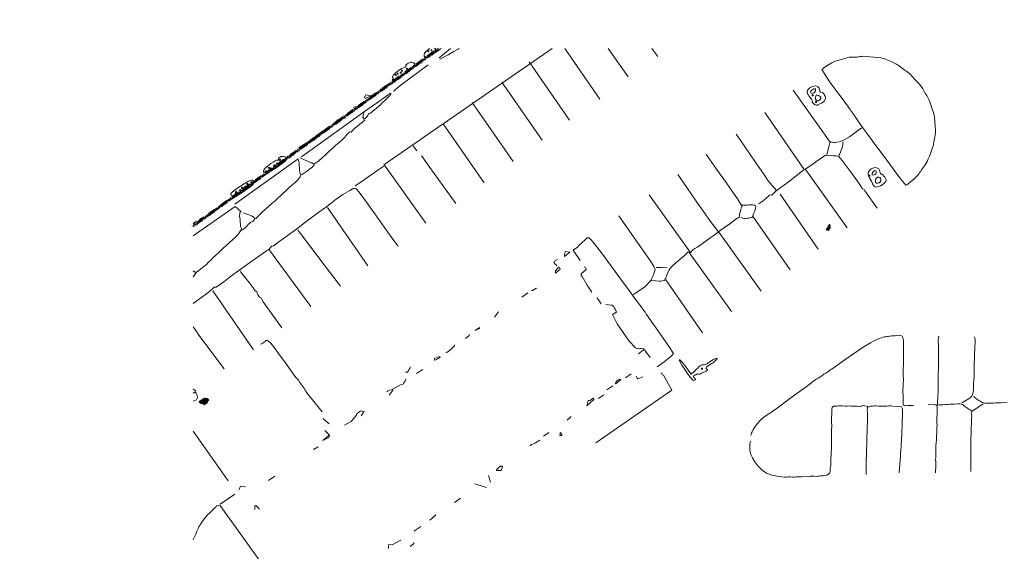
# Model space of a CAD drawing. Units: inches. Extents: x -756 to 8111, y -3327 to 5523.
# Drawn here: x 206 to 3182, y 1672 to 3280 of the extents above; entities that cross this region are included whole.
import ezdxf

# ---------------------------------------------------------------- set-up
doc = ezdxf.new("R2010")
doc.units = ezdxf.units.IN
doc.header["$MEASUREMENT"] = 0
doc.linetypes.add('Double Dash 3_8_', pattern=[1, 0.375, -0.125, 0.125, -0.125, 0.125, -0.125])
for name, color, linetype, lineweight in [('C-PROP-LINE', 91, 'Double Dash 3_8_', 70), ('RasterToVector-0-1', 9, 'Continuous', 9), ('RasterToVector-0-2', 7, 'Continuous', 9), ('RasterToVector-0-3', 7, 'Continuous', 9), ('X_Arch Site Plan_dwg', 8, 'Continuous', 9)]:
    doc.layers.add(name, color=color, linetype=linetype, lineweight=lineweight)

# ---------------------------------------------------------------- blocks, each defined once
blk = doc.blocks.new('X_Arch Site Plan_dwg-332739-UTILITY SITE PLAN ENLARGED')
at = {"layer": 'RasterToVector-0-3', "lineweight": 15}
for points in [[(1346.7, -4882.9), (1368.6, -4887.6), (1369.3, -4884.5), (1347.4, -4879.7)], [(1347.4, -4879.7), (1366.2, -4883.8), (1366.9, -4880.7), (1348.1, -4876.6)], [(1349.2, -4886.7), (1352.3, -4887.3), (1353, -4884.2), (1349.9, -4883.5)], [(1351, -4893.6), (1363.5, -4896.3), (1364.1, -4893.2), (1351.6, -4890.5)], [(1351.6, -4890.5), (1370.4, -4894.5), (1371.1, -4891.4), (1352.3, -4887.3)], [(1355.4, -4888), (1371.1, -4891.4), (1371.7, -4888.3), (1356.1, -4884.9)], [(3023.1, -5907.4), (3035.6, -5910.1), (3036.3, -5907), (3023.8, -5904.3)], [(3025.6, -5911.2), (3028.7, -5911.9), (3029.4, -5908.8), (3026.3, -5908.1)], [(3030.1, -5905.6), (3036.3, -5907), (3037, -5903.9), (3030.7, -5902.5)], [(3037, -5903.9), (3040.1, -5904.6), (3040.8, -5901.4), (3037.7, -5900.7)]]:
    blk.add_hatch(color=55, dxfattribs=at).paths.add_polyline_path(points, flags=0)
at = {"layer": 'RasterToVector-0-1', "color": 55, "lineweight": 15}
for p, q in [((1729, -4494.4), (1741.3, -4497)), ((2205.4, -4591.1), (2177.2, -4585)), ((2302.3, -4612.1), (2283.5, -4608)), ((2312.2, -4656.8), (2312.6, -4656.9)), ((2315.1, -4649.6), (2313.8, -4650.4)), ((2327.4, -4657.4), (2328.4, -4657.1)), ((2332.4, -4654.6), (2333, -4655.4)), ((1574.4, -4889.7), (1620.5, -4677)), ((2647.1, -4701.5), (2603.4, -4695.4)), ((1996, -4968), (2041.4, -4758.5)), ((2252.9, -4794.5), (2856.6, -4925.4)), ((2351.4, -4838.8), (2355.4, -4820)), ((1361.1, -4846.7), (1354.2, -4845.2)), ((1364.2, -4847.4), (1363.8, -4836.2)), ((2419.4, -5053.2), (2465.5, -4840.6)), ((2526.4, -5073.1), (2572.5, -4860.5)), ((2633.4, -5093), (2678.8, -4883.5)), ((2734.1, -5111.6), (2779.5, -4902.1)), ((1270.1, -4923.9), (1233.4, -5103.8)), ((2843.5, -5135.3), (2882.9, -4953.5)), ((2972.6, -5049.4), (2951.2, -5152.1)), ((1217.6, -5146.2), (1164.5, -5134.7)), ((3057.5, -5175.1), (3062.8, -5145.7)), ((1647.7, -5249.2), (1649.5, -5249.6)), ((1660.8, -5252.1), (1662.4, -5252.4)), ((1667.6, -5260.1), (1665.9, -5260.9)), ((1880.8, -5303), (1859, -5298.3)), ((1926.2, -5310.2), (1925.4, -5309.5)), ((1943.4, -5316.6), (1942.9, -5316.5)), ((2267.4, -5377), (2245.5, -5372.3)), ((2423.8, -5381.3), (2423.2, -5383)), ((2368.4, -5395.4), (2367.8, -5397.1)), ((2394.3, -5561.6), (2399.1, -5539.8)), ((1530, -5623.1), (1505, -5617.6)), ((2539.1, -5845.1), (2580.5, -5654.3)), ((1810.4, -5673.9), (1809.9, -5675.5)), ((1827, -5674.3), (1826.6, -5674.2)), ((2001.6, -5712.2), (1982.9, -5708.1)), ((2025.6, -5737.1), (2022, -5739.4)), ((2370.8, -5734), (2370.3, -5733.3)), ((2377.6, -5741.2), (2376.2, -5740.3)), ((2859.4, -5907.9), (2900.7, -5717.2)), ((2963.2, -5927.2), (3005.9, -5730.2)), ((3336.1, -5716.8), (3336, -5717.4)), ((2198.6, -5754.9), (2179.8, -5750.8)), ((2237.5, -5756.8), (2215.6, -5752)), ((2376.4, -5780.3), (2382.5, -5752.2)), ((2382.1, -5749.4), (2383.2, -5749.1)), ((3215.6, -5778.6), (3214.8, -5778.8)), ((3289.1, -5963.5), (3288.9, -5965)), ((3285.3, -5988.8), (3285.8, -5989)), ((2869.2, -6509.1), (2868, -6510.2))]:
    blk.add_line(p, q, dxfattribs=at)
at = {"layer": 'RasterToVector-0-1', "color": 55, "lineweight": 15, "flags": 128}
for points in [[(1853.3, -4577), (1854, -4573.8), (1853.7, -4552.5), (1701.6, -4520.1)], [(1771.2, -4510.1), (1753.8, -4499.8), (1754.4, -4500.6)], [(2094.9, -4595), (2101, -4612.8), (2103.7, -4619.3), (2106, -4625.6), (2107.7, -4631.4), (2108.7, -4635.8), (2109.9, -4639.1), (2106.1, -4641.6), (2102.2, -4640.8), (2097.7, -4640.4), (2089.6, -4639.5), (2077.7, -4637.6), (2066.7, -4635.1), (2061.4, -4633.6), (2060, -4628), (2062.6, -4624.2), (2065.4, -4620.8), (2068.8, -4617.1), (2072.2, -4613.6), (2075.2, -4610.3), (2078.1, -4607.1), (2081.5, -4603.5), (2084.4, -4599.9), (2086, -4597.1), (2088.6, -4593.6), (1858.2, -4546.9)], [(1856.6, -4584.2), (1862.1, -4596.9), (1864.5, -4602.7), (1866.1, -4607.4), (1867.2, -4611.1), (1867.9, -4614.5), (1867.7, -4617.6), (1866.1, -4620), (1863.2, -4621.6), (1859.8, -4622.4), (1856.6, -4622.3), (1853.5, -4621.1), (1850.6, -4619.6), (1847.1, -4618.9), (1841.8, -4618.8), (1834.3, -4618.7), (1826.5, -4618.4), (1820.4, -4617.7), (1816.6, -4616.4), (1814.8, -4615), (1818, -4611.6), (1819.3, -4608.2), (1821.4, -4604.7), (1824.8, -4600.7), (1829.6, -4595.8), (1834.4, -4590.5), (1838.1, -4585.9), (1840.7, -4582.5), (1843.5, -4579.7), (1846.7, -4577.3), (1849.7, -4575.3), (1851.6, -4574)], [(2114.7, -4571.4), (2117.5, -4572.1), (2145.6, -4579.8), (2164.7, -4582.3)], [(1626.7, -4603.1), (1612.4, -4605), (1610.8, -4605)], [(1814.1, -4614.3), (1796.4, -4617), (1786.6, -4616.5), (1774.3, -4615.5), (1760.7, -4614.2), (1747.6, -4613), (1735.6, -4612), (1724.9, -4611.3), (1715, -4610.8), (1705.2, -4610.3), (1695, -4609.8), (1684.5, -4609.1), (1674.8, -4608.6), (1666, -4608.4), (1655.8, -4607.6), (1642.9, -4605.5), (1631.8, -4603), (1626.5, -4601.6), (1624.9, -4596.2), (1624.2, -4593.7), (1623.9, -4592.7)], [(2326, -4642.6), (2328.8, -4640.8), (2326, -4642.6), (2322.4, -4644.9), (2318.2, -4647.6), (2313.8, -4650.4), (2312.6, -4656.9), (2314.7, -4657.2), (2319.2, -4657.7), (2324.3, -4657.8), (2328.4, -4657.1), (2333, -4655.4), (2334.9, -4656.7), (2339.3, -4658.2), (2348.3, -4659.5), (2362.2, -4661.1), (2376.5, -4662.5), (2387.3, -4663.2), (2396.1, -4663.5), (2405.4, -4663.9), (2413.8, -4664.2), (2418.5, -4665.1), (2421.2, -4664.2), (2425.8, -4661.8), (2422.7, -4661.1), (2407.5, -4657.8), (2376.6, -4651.2), (2338.4, -4643.4), (2099.6, -4596)], [(2236, -4601), (2256.1, -4598.8), (2255.2, -4599.3)], [(2333.6, -4618.9), (2316.2, -4608.6), (2316.7, -4609.4)], [(2361.4, -4611.8), (2363.4, -4611.7), (2366.1, -4611.3), (2363.4, -4611.7), (2361.4, -4611.8), (2360.3, -4616.5), (2378.3, -4623.7), (2369.8, -4610.4), (2366.1, -4611.3)], [(1867.9, -4622.7), (1897.9, -4624.3), (1908.9, -4625), (1921.8, -4626.2), (1935.5, -4627.5), (1948.9, -4628.8), (1960.9, -4629.7), (1971.4, -4630.4), (1980.9, -4630.8), (1991.2, -4631.4), (2003.6, -4632.5), (2017.1, -4633.7), (2030, -4634.9), (2040.5, -4635.5), (2047.9, -4635.4), (2052.9, -4634.4), (2056.4, -4633), (2058.3, -4631.9)], [(2311.6, -4659.9), (2271.9, -4654.6), (2263.2, -4654.2), (2257.2, -4654.6), (2254.4, -4650.8), (2250.5, -4650.6), (2245.8, -4650.7), (2239.5, -4650.8), (2231.5, -4650.8), (2221.5, -4650.2), (2209.5, -4649.3), (2196.4, -4648.1), (2183.7, -4646.9), (2172.5, -4646.1), (2162.5, -4645.6), (2152.3, -4645), (2140.2, -4644), (2126.7, -4642.2), (2115.8, -4640.3), (2109.9, -4639.1)], [(2101.6, -4994.1), (2102.6, -4989.1), (2107.9, -4962.6), (2119.4, -4904.6), (2132.7, -4838.3), (2140.7, -4796.1), (2142.2, -4780.9), (2138.4, -4776.3), (2125.5, -4771.9), (2102, -4765.8), (2077.8, -4760.5), (2059.3, -4757.4), (2037.7, -4753.8), (2008.1, -4748), (1980.5, -4742.6), (1960, -4739.2), (1936, -4735.1), (1903.9, -4729.2), (1874.2, -4723.8), (1855.4, -4720.2), (1845.5, -4717.7), (1841.3, -4715.1), (1835.7, -4715.6), (1830.6, -4715.4), (1819.8, -4713.6), (1795.9, -4708.5), (1758.4, -4700.5), (1719.8, -4692.7), (1688.8, -4687), (1663.4, -4682.5), (1644.3, -4678.9), (1635.4, -4677), (1631.2, -4672.8), (1624.4, -4673), (1606.5, -4670.3), (1575.6, -4664.6), (1551.8, -4660.2)], [(2564.6, -4685.3), (2465.3, -4667.1), (2451.2, -4665.5), (2441.6, -4664.6), (2437, -4664.1), (2435.1, -4663.8)], [(1682, -4906.4), (1701.1, -4811.3), (1704.6, -4799.6), (1705.8, -4797), (1703.3, -4793.2), (1704.1, -4790.2), (1705.7, -4784.9), (1708, -4779.3), (1709.7, -4776.1), (1708.1, -4771.3), (1708.5, -4769.5), (1710.4, -4760.1), (1714.1, -4740.7), (1717.6, -4719.9), (1719.4, -4706.9), (1720.1, -4701), (1720.7, -4698), (1721, -4696.3)], [(2600.8, -4699.7), (2628.8, -4709), (2646.7, -4714.6), (2661.5, -4719.4), (2665, -4720.6)], [(1471.9, -4864.2), (1490.2, -4757.9), (1494.6, -4735), (1497.1, -4725.2), (1499, -4718.2), (1500.8, -4707.9)], [(1789, -4926.4), (1818.3, -4768.8), (1824.3, -4736.2), (1826.6, -4723.3), (1827.6, -4718.3), (1828, -4716.2), (1831.3, -4716.2)], [(1895.3, -4949.4), (1909, -4863.4), (1916.9, -4819.8), (1923.5, -4782), (1927.6, -4758.2), (1929.6, -4746.2), (1930.7, -4740.7), (1931.2, -4738.6)], [(2210, -5007.8), (2251.7, -4800.2), (2252.3, -4797.6), (2249.6, -4797.1), (2245.5, -4796.2), (2228.2, -4792.4), (2195.7, -4785.4), (2164.3, -4778.6), (2149, -4775.3), (2146, -4774.6)], [(1336.7, -4861.5), (1346.3, -4866.3), (1351, -4865.2), (1354.1, -4863), (1356.5, -4859.8), (1358.5, -4856), (1359.9, -4852.1), (1360.6, -4849), (1361.1, -4846.8), (1361.1, -4846.7)], [(2315.6, -5033.9), (2345.9, -4879.4), (2349.3, -4863.2), (2350.3, -4858.9)], [(1579.3, -5168.9), (1589.8, -5095.8), (1592.2, -5087), (1594.4, -5078.6), (1596.1, -5068.9), (1597.8, -5058.9), (1600, -5051.2), (1601.8, -5047.4), (1600.2, -5042.5), (1600.9, -5039.3), (1604.3, -5023.1), (1611.1, -4989.5), (1618.2, -4952), (1622.7, -4926.3), (1624.9, -4913), (1625.2, -4905.8), (1623.8, -4901.1), (1621.8, -4898), (1620.4, -4896.4), (1616.9, -4897.2), (1613.9, -4897), (1608.9, -4896), (1603.8, -4894.3), (1600.9, -4892.7)], [(1120.4, -5343.1), (1146.7, -5213.8), (1159.4, -5149.2), (1161.7, -5136.1), (1158.2, -5133.3), (1155.1, -5131.1), (1153.3, -5129.6), (1148.7, -5131.2), (1144.2, -5130.9), (1137.1, -5130.5), (1126.2, -5129.6), (1114.7, -5128.9), (1105.2, -5129), (1097.4, -5130), (1090.7, -5131.2), (1085, -5132.1), (1079.9, -5132.7), (1075.3, -5133.4), (1070.7, -5134.6), (1066, -5136.2), (1061.3, -5137.9), (1057.1, -5139.2), (1053, -5140.6), (1048.3, -5142.2), (1043.6, -5143.9), (1039.5, -5145.2), (1035.3, -5146.6), (1030.6, -5148.2), (1030.1, -5148.4)], [(1255.2, -5154.3), (1246.3, -5142.6), (1242.6, -5143.6), (1239, -5145.4), (1236.4, -5146.3), (1234.7, -5146.5)], [(1567.4, -5208.9), (1565.9, -5185.7), (1566.4, -5186.5)], [(1235.1, -5231.8), (1235.2, -5216.3), (1232.1, -5215.6), (1230.4, -5216.9), (1228.2, -5218.9), (1226.1, -5221), (1224.7, -5222.3)], [(1493.6, -5232.2), (1480.5, -5228.3), (1478.6, -5225.7), (1480.5, -5228.3)], [(1541, -5232.6), (1517.2, -5229.1), (1536.5, -5236.6), (1539.8, -5234.7), (1542.4, -5233.1), (1543.5, -5213.5)], [(1596.2, -5245.3), (1618.4, -5252.7), (1643.2, -5251.5), (1647.1, -5249.1), (1649.5, -5249.6), (1652.9, -5250.4), (1657.3, -5251.3), (1662.4, -5252.4), (1665.9, -5260.9), (1650.6, -5263)], [(1754.4, -5282.2), (1774.6, -5280), (1773.7, -5280.5)], [(1757.1, -5269.7), (1759.5, -5270.2), (1762.6, -5271.1), (1766.9, -5273), (1771.5, -5276.1), (1801.1, -5285.8), (1806.7, -5290.2), (1810.5, -5289.3), (1815.4, -5288.7), (1819.6, -5287.6), (1823.1, -5286.2), (1825.1, -5285.1)], [(1838.7, -5271), (1842.7, -5275.1), (1846.5, -5274.2), (1851.4, -5273.6), (1855.7, -5272.5), (1859.1, -5271.1), (1861.1, -5270)], [(2001, -5322.5), (1998.2, -5324.2), (1982.8, -5323.5), (1967.8, -5320.9), (1966.5, -5319)], [(2037.8, -5333.8), (2051.3, -5335.7), (2054.2, -5334.1), (2051.3, -5335.7)], [(2090.1, -5341.9), (2088.9, -5343.8), (2090.1, -5341.9), (2074.5, -5338.5), (2088.9, -5343.8)], [(2144.8, -5353.7), (2164.9, -5351.5), (2164.1, -5352.1)], [(2294.9, -5386.2), (2281.8, -5382.4), (2279.9, -5379.7), (2281.8, -5382.4)], [(2402.4, -5373.5), (2391.7, -5370.3), (2388.7, -5372.3), (2387, -5375), (2386.9, -5377.6), (2387.8, -5380.1), (2386.8, -5384.9)], [(2387, -5391.5), (2388.1, -5394.1), (2387, -5391.5), (2372.8, -5392.7), (2369.7, -5394.6), (2367.8, -5397.1), (2386.1, -5399.5), (2388.1, -5394.1)], [(2446.7, -5425.7), (2454.7, -5388.9), (2470.6, -5391.5), (2478.4, -5391.5), (2490, -5392.5), (2502, -5393.6), (2508.7, -5393.9), (2510.9, -5393.8), (2514.9, -5397.9), (2514.4, -5405.7), (2512.4, -5422.7), (2507, -5456.7), (2497.8, -5507.1), (2488.4, -5557.5), (2482.3, -5591.1), (2478.8, -5609.6), (2475.7, -5624.5), (2472.4, -5642.4), (2469.6, -5659.4), (2467.9, -5669.7), (2466.2, -5675.6), (2464.4, -5681.8), (2463.3, -5688.9), (2462.2, -5695.7), (2460.5, -5702), (2458.1, -5711.2), (2453.8, -5732.7), (2446.5, -5768.9), (2438.9, -5803.5), (2434.9, -5820.5), (2434, -5823.9), (2428.7, -5824.5), (2425.7, -5824.4), (2415, -5823.1), (2396.4, -5820.1), (2379, -5816.8), (2370.6, -5815.1)], [(2625, -5418.5), (2624.2, -5422.2), (2620, -5441.9), (2610.6, -5485.5), (2599.4, -5538.9), (2591, -5579.7), (2585.8, -5600.8), (2581.8, -5608.9), (2577.6, -5611.7), (2572.6, -5613.7), (2566.1, -5616.5), (2558, -5619.8), (2549.9, -5622.5), (2522, -5622), (2481.3, -5613.2)], [(2550.8, -5625), (2563.8, -5642.9), (2567.8, -5646.5), (2571.7, -5649.2), (2574.9, -5651.4), (2576.7, -5652.9), (2581.2, -5651.2), (2584.2, -5650.7), (2588.3, -5649.3), (2593.4, -5647.3), (2598.7, -5645.3), (2603.5, -5643.5), (2607.6, -5641.7), (2613.3, -5640.2), (2626.2, -5640.3), (2648.4, -5642.9), (2670.4, -5645.5), (2682.7, -5646), (2686.4, -5645.3), (2692.5, -5650.8), (2734.4, -5442.2)], [(2442, -5447.6), (2441.5, -5449.8), (2441, -5452), (2440.6, -5453.8), (2439.2, -5456.8), (2418.9, -5455.7), (2416.8, -5458.1), (2415.6, -5463), (2406.1, -5492.2), (2400.7, -5517.2)], [(2941.5, -5483.8), (2940.9, -5486.5), (2937.7, -5501.3), (2929.9, -5537.5), (2919.7, -5586.5), (2911.9, -5625.2), (2908.7, -5642.1), (2908.1, -5645.2), (2900.8, -5671.4), (2895.7, -5672.5), (2891.8, -5674.1), (2887.2, -5676.2), (2881.8, -5679.2), (2877.5, -5682), (2875.6, -5683.5), (2872.9, -5686.7), (2870.7, -5686.3), (2859.4, -5684.2), (2836.7, -5679.9), (2813.7, -5675.4), (2801.9, -5672.9), (2799.2, -5672.3), (2796, -5671.6), (2802.4, -5627.2), (2803.1, -5623.8), (2807.2, -5604.9), (2816.5, -5561.9), (2827.7, -5510.1), (2835.3, -5475.4), (2837.9, -5463.2)], [(3154.7, -5526.8), (3110.3, -5731.6), (3049.2, -5722.6), (3022.1, -5717.2), (3008.8, -5714.5), (3006.2, -5713.9), (3011.2, -5675.7), (3011.9, -5672.1), (3016.2, -5652.4), (3025.9, -5607.9), (3037.3, -5555.1), (3044.8, -5520.5), (3047.4, -5508.5)], [(3248.7, -5762.3), (3251.4, -5760.5), (3248.7, -5762.3), (3246.1, -5764.4), (3243.4, -5766.9), (3240.7, -5769), (3237.6, -5770.5), (3234, -5771.7), (3229.4, -5773.3), (3223.6, -5775.7), (3218.5, -5777.7), (3214.8, -5778.8), (3210.6, -5780.7), (3208.9, -5778.3), (3205.3, -5773.3), (3200.8, -5767.6), (3188.4, -5752.6), (3215.7, -5736.3), (3219.1, -5735), (3224, -5732.4), (3262.4, -5543.6)], [(1414.3, -5598), (1416.5, -5596.1), (1418.3, -5594), (1419.9, -5592.2), (1424.2, -5590.3), (1430.6, -5598.2), (1458.1, -5607.5)], [(2360.6, -5747.4), (2378.8, -5749.8), (2383.2, -5749.1), (2378.2, -5741.4), (2376.2, -5740.3), (2374, -5738.3), (2372, -5735.8), (2370.3, -5733.3), (2368.1, -5727.8), (2369.2, -5700.2), (2382.8, -5637.7), (2393.9, -5609), (2407.6, -5612.1), (2411.6, -5603), (2412.2, -5599.9), (2413.2, -5595.5), (2414, -5591.6), (2414.5, -5589.6), (2411.8, -5586.7), (2401.7, -5573)], [(2611.6, -5631.6), (2600, -5619.9), (2596.8, -5617.1), (2594, -5614.6), (2591.4, -5612), (2589.3, -5609.4), (2588, -5607.6)], [(1463.8, -5641.4), (1477.3, -5643.3), (1480.1, -5641.7), (1477.3, -5643.3)], [(1586.9, -5632.1), (1569.9, -5631.1), (1564.3, -5630.4), (1561.7, -5629.9)], [(1735.9, -5654.6), (1745, -5672.9), (1751.7, -5687.5)], [(2752.4, -5888), (2794.8, -5677.4), (2796, -5671.6), (2794.1, -5671.2), (2784.2, -5669.2), (2763.7, -5665.2), (2741.5, -5661.3), (2726.7, -5658.6), (2717.9, -5656.2), (2710.1, -5653.7), (2703, -5652.2), (2698.3, -5652.1), (2695.3, -5653.1), (2689, -5651.7), (2687.8, -5657.6), (2646.1, -5865)], [(1771.8, -5685.3), (1782.1, -5667.9), (1781.3, -5668.4)], [(2873.5, -5691.7), (2877.4, -5699.6), (2880.8, -5703.1), (2884.5, -5706.5), (2888.2, -5709.5), (2891.9, -5712), (2895.1, -5714.3), (2896.9, -5715.8), (2901.5, -5714.1), (2905.2, -5713.1), (2910.3, -5711), (2916.1, -5708.6), (2920.8, -5706.4), (2924.7, -5704.3), (2927.8, -5701.8), (2929.4, -5699), (2928.8, -5695.9), (2926.1, -5692.1), (2921.9, -5687.4), (2917.6, -5682.8), (2914, -5679.4), (2911.1, -5676.8), (2908.5, -5674.2), (2906.4, -5671.6), (2904.7, -5669.1), (2902.7, -5670.2), (2904.7, -5669.1)], [(1966.6, -5707.9), (1951.1, -5703.5), (1945.2, -5700.7), (1939.4, -5698.8), (1935.4, -5697.8), (1933.6, -5697.4)], [(3006.2, -5713.9), (2986.7, -5713), (2984.1, -5709.1), (2980.4, -5708.4), (2975.9, -5708), (2967.9, -5707.2), (2956.3, -5705.7), (2945.8, -5704), (2940.8, -5703)], [(2067.3, -5726.4), (2080.8, -5728.3), (2083.6, -5726.7), (2080.8, -5728.3)], [(3070.2, -5947.1), (3111.9, -5739.3), (3113.1, -5733.8), (3139.7, -5739.6), (3141.9, -5740), (3151.1, -5742), (3166.5, -5745.4), (3179, -5748.1), (3184, -5749.2), (3187.8, -5751.6)], [(3224.7, -5731.9), (3226.1, -5733.7), (3227.4, -5735.8), (3229.1, -5738.3), (3231.2, -5741), (3234.2, -5744.2), (3237.8, -5747.8), (3243.4, -5752.2), (3255.7, -5757.9), (3276.2, -5764), (3320.8, -5772.3)], [(2318.9, -5803.9), (2304.7, -5797.5), (2304.6, -5794.2), (2305, -5792.4), (2305.5, -5790.2), (2305.8, -5788.7)], [(3175.8, -5973.2), (3188, -5909.9), (3189.8, -5905.6), (3188.3, -5900.7), (3189, -5897.3), (3192.5, -5880.6), (3199.3, -5846.7), (3205.9, -5811.7), (3209.1, -5792.3), (3209.9, -5786), (3210.4, -5783.4), (3210.6, -5780.7)], [(2367.3, -5837.3), (2365.3, -5839.1), (2363.9, -5840.8), (2362.8, -5842.9), (2365.2, -5846.7), (2349.8, -5895.7), (2076.2, -5836.4)], [(2814.7, -6461.2), (2802.7, -6448.7), (2800, -6446), (2797.5, -6442.8), (2795.5, -6439.8), (2794.3, -6437.9), (2797.6, -6434.5), (2800.1, -6431.6), (2804.2, -6427.7), (2809.3, -6423), (2813.9, -6418.7), (2817.6, -6415), (2820.6, -6411.7), (2824.2, -6408.1), (2829.2, -6403.5), (2835.6, -6398), (2842.7, -6392.1), (2849.3, -6386.5), (2854.5, -6381.8), (2858.3, -6378), (2861.4, -6374.7), (2864.9, -6371.1), (2869.8, -6366.6), (2875.6, -6361.5), (2881.6, -6356.3), (2887.7, -6351), (2893.6, -6345.9), (2899.1, -6341), (2903.9, -6336.6), (2908.8, -6332), (2914.4, -6326.6), (2920.5, -6320.5), (2926.6, -6314.4), (2932.2, -6309), (2936.8, -6304.6), (2940.5, -6300.8), (2943.2, -6297), (2944.2, -6292.4), (2942.6, -6287.3), (2939, -6282.8), (2934.9, -6279.4), (2931.2, -6276.4), (2927.5, -6272.9), (2924, -6269.5), (2920.8, -6266.7), (2917.9, -6264.3), (2915.2, -6262.1), (2912.4, -6259.8), (2909.6, -6257.6), (2906.6, -6255.3), (2902.8, -6252.9), (2897.8, -6250.1), (2891.6, -6247.1), (2884.5, -6244), (2876.6, -6240.6), (2864.9, -6236.4), (2839.8, -6229.6), (2798.5, -6220), (2757.7, -6211.6), (2734.5, -6207), (2725.9, -6204.7), (2721.7, -6203.4), (2717.3, -6202.8), (2711.8, -6202), (2705.4, -6200.2), (2698.2, -6198.3), (2690.9, -6197.1), (2684.1, -6196), (2677.8, -6194.2), (2672, -6192.1), (2662, -6189.9), (2634.2, -6184.9), (2583.5, -6175.5), (2532.2, -6165.8), (2503.2, -6160.1), (2491.5, -6157.2), (2483.4, -6155), (2475.1, -6153.8), (2467.4, -6153.6), (2460.2, -6153.6), (2452.8, -6153.7), (2446.2, -6153.9), (2441.3, -6154.4), (2437.5, -6155.3), (2434, -6156.2), (2430.6, -6157), (2427.1, -6157.9), (2423.5, -6158.9), (2419.6, -6160.2), (2415.5, -6161.9), (2412.5, -6163.4)], [(2564.4, -6498.6), (2582.9, -6481.4), (2588.9, -6476.1), (2594.8, -6471), (2600.3, -6466.1), (2605.3, -6461.6), (2610.7, -6456.7), (2617.2, -6451.2), (2623.7, -6445.6), (2629.2, -6440.8), (2634.2, -6436.2), (2639.6, -6431.4), (2645.5, -6426.2), (2651.5, -6421.1), (2656.9, -6416.2), (2661.9, -6411.7), (2667.3, -6406.8), (2673.9, -6401.3), (2680.4, -6395.7), (2685.8, -6390.9), (2690.8, -6386.3), (2696, -6381.6), (2700.8, -6377.2), (2704.2, -6373.7), (2706.8, -6370.7), (2709.5, -6368.1), (2712.7, -6365.6), (2715.7, -6363.6), (2718.3, -6361.9), (2711, -6350.4), (2709, -6349.3), (2706.6, -6347.7), (2703.9, -6345.6), (2700.8, -6342.9), (2696.5, -6338.2), (2690.7, -6331.3), (2684.8, -6324.3), (2680.4, -6319.4), (2676.5, -6315.5), (2672.1, -6310.8), (2667.4, -6305.5), (2663, -6300.8), (2658.9, -6296.5), (2655, -6292.5), (2651.4, -6289), (2648.1, -6286.3), (2645.1, -6285.1), (2642, -6285.7), (2638.3, -6288.5), (2633.2, -6292.9), (2626.8, -6298.4), (2619.8, -6304.2), (2613.8, -6309.5), (2609.6, -6313.5), (2606.4, -6316.9), (2602.8, -6320.6), (2598.2, -6324.9), (2592.8, -6329.7), (2587.5, -6334.5), (2582.8, -6338.9), (2578.5, -6342.9), (2574.1, -6347.1), (2568.8, -6351.9), (2562.4, -6357.3), (2556.5, -6362.5), (2552.1, -6366.7), (2547.7, -6370.8), (2541.6, -6376.1), (2534.6, -6381.9), (2528.1, -6387.5), (2522.6, -6392.4), (2517.9, -6396.7), (2514.2, -6400.3), (2511, -6402.9), (2507.9, -6404.5), (2504.8, -6406.1), (2502.2, -6408.3), (2499.9, -6411), (2497.3, -6413.6), (2493.3, -6415.3), (2487.5, -6415.2), (2481.5, -6413.3), (2476.8, -6410.3), (2473, -6406.8), (2469.4, -6403.4), (2466.3, -6400.5), (2463.4, -6398.2), (2460.5, -6395.7), (2457, -6392.3), (2453.3, -6387.9), (2450.4, -6384.1), (2449.2, -6382.3), (2445.8, -6381.3), (2425.7, -6360.6), (2421.8, -6356.5), (2418.2, -6353), (2414.9, -6349.9), (2411.2, -6346.4), (2406.8, -6341.6), (2402.1, -6336.4), (2397.8, -6331.8), (2394.1, -6328.1), (2390.3, -6324.3), (2384.5, -6317.2), (2376.2, -6305), (2368.6, -6292.4), (2364.5, -6284.3), (2363, -6279.9), (2362.2, -6276.4), (2361.3, -6272.8), (2360.5, -6268.9), (2359.9, -6264.3), (2359.4, -6258.8), (2359.3, -6251.9), (2360.1, -6241.6), (2362.5, -6227.4), (2366.3, -6213.4), (2370.4, -6203.3), (2374.5, -6196.8), (2378.1, -6192.3), (2381.1, -6188.9), (2384.2, -6185.6), (2388.1, -6182.2), (2392.5, -6179), (2396.1, -6176.6), (2398.9, -6174.7)], [(2717.7, -6364.9), (2720, -6365.5), (2722.4, -6366.6), (2725.3, -6368.4), (2728.5, -6371.2), (2732.2, -6374.8), (2736.5, -6379.4), (2741.3, -6384.8), (2746, -6390.1), (2750.4, -6394.8), (2754.5, -6399.1), (2758.5, -6403.2), (2762.6, -6407.4), (2766.6, -6411.6), (2771, -6416.4), (2787.2, -6437.3), (2786.7, -6439.5), (2785.9, -6441.3), (2783.1, -6444.9), (2777.7, -6450), (2771.3, -6455.5), (2765.9, -6460.4), (2760.9, -6464.9), (2755.5, -6469.8), (2749.5, -6474.9), (2743.5, -6480.2), (2737.5, -6485.4), (2731.3, -6490.7), (2724.7, -6496.3), (2717.5, -6502.3), (2710.9, -6507.9), (2705.2, -6512.9), (2699, -6518.2), (2691.1, -6524.7), (2682.2, -6531.7), (2673.9, -6538.4), (2667, -6544.2), (2636, -6568.2)], [(2962.3, -6611.1), (2921.7, -6602.3), (2922.9, -6595.9), (2921.8, -6593.4), (2920.9, -6590.4), (2920.1, -6586.6), (2919.4, -6582.1), (2918.9, -6577.7), (2918.6, -6573.9), (2918.7, -6570.5), (2918.6, -6567.3), (2917.5, -6564.1), (2914.5, -6560.3), (2909.7, -6555.3), (2903.6, -6549.3), (2897.6, -6543.2), (2892.5, -6538.3), (2888.2, -6534.3), (2883.1, -6529.9), (2877.1, -6524), (2872, -6518.7), (2869.3, -6516), (2865.6, -6513.2), (2868, -6510.2), (2873.1, -6505.6), (2880.2, -6499.8), (2888.4, -6493.2), (2895.4, -6487.3), (2900.5, -6482.7), (2904.1, -6479), (2907.8, -6475.3), (2912.5, -6470.9), (2917.8, -6466.2), (2922.6, -6461.7), (2927.5, -6457.2), (2932.9, -6452.4), (2938.9, -6447.2), (2944.8, -6442.1), (2950.2, -6437.2), (2955.2, -6432.7), (2960.7, -6427.7), (2967.4, -6421.6), (2974.7, -6414.7), (2981.6, -6408.1), (2987.9, -6402.2), (2994.1, -6396.4), (3000.3, -6390.2), (3006.3, -6384.1), (3011.4, -6379.3), (3015.1, -6376.3), (3017.7, -6375), (3020, -6374.8), (3017.7, -6375)], [(2920.4, -6562.7), (2947.2, -6569.7), (2955.8, -6570.4), (2964.2, -6567.3), (2972.2, -6561.4), (2979.5, -6554.7), (2986.9, -6548.2), (2995.4, -6541.3), (3003.8, -6534.6), (3010.8, -6528.7), (3015.9, -6524.1), (3019.6, -6520.4), (3023.2, -6516.7), (3028.2, -6512.1), (3034.6, -6506.7), (3041.6, -6500.8), (3047.6, -6495.6), (3052.1, -6491.3), (3057.1, -6486.8), (3064.4, -6480.8), (3072.5, -6474.2), (3079.5, -6468.3), (3084.6, -6463.7), (3088, -6460.1), (3089.9, -6457.2), (3091, -6454.7), (3091.4, -6453.2)], [(2711.9, -6648.5), (2728.9, -6633.5), (2732.4, -6629.9), (2736.5, -6625.9), (2740.8, -6621.8), (2746.2, -6617), (2752.6, -6611.5), (2758.5, -6606.4), (2762.8, -6602.3), (2766.5, -6598.5), (2771.6, -6593.9), (2778.6, -6588), (2787.1, -6581.3), (2795.5, -6574.5), (2802.7, -6568.5), (2809, -6563.1), (2814.8, -6558), (2819.7, -6553.6), (2823.3, -6549.8), (2827, -6546.1), (2831.8, -6541.7), (2837.7, -6536.6), (2843.7, -6531.4), (2849.7, -6526.1), (2855.5, -6521), (2859.8, -6516.5), (2862, -6513.3), (2862.7, -6511.6)], [(2865.6, -6513.2), (2862.9, -6509.7), (2860.1, -6506.8), (2847.5, -6491.3)], [(2960.3, -6574.6), (2959.8, -6576.9), (2959.4, -6579.4), (2959.2, -6582.7), (2959.5, -6586.5), (2960.1, -6590.9), (2960.7, -6595.4), (2961.5, -6599.3), (2962.4, -6602.9), (2963.4, -6606.4), (2964.8, -6609.9), (2966.9, -6613.2), (2969.9, -6616.5), (2973.5, -6620.1), (2977.4, -6624.2), (2981.4, -6628.3), (2985.4, -6632.5), (2989.5, -6636.6), (2993.5, -6640.7), (2997.4, -6644.8), (3001, -6648.3), (3015.4, -6660.2)], [(2787.3, -6723.7), (2809.6, -6702.7), (2814, -6698.4), (2818.4, -6694.2), (2824.3, -6689.1), (2830.7, -6683.6), (2836, -6678.9), (2839.7, -6675.1), (2842.8, -6671.8), (2846.4, -6668.2), (2851.2, -6663.7), (2857, -6658.6), (2863.1, -6653.4), (2869.1, -6648.2), (2875.2, -6642.9), (2881.2, -6637.7), (2887.2, -6632.4), (2893.3, -6627.2), (2899.3, -6622), (2905.4, -6616.7), (2911.1, -6611.6), (2915.4, -6607.2), (2917.7, -6604), (2918.3, -6602.3)]]:
    blk.add_lwpolyline(points, dxfattribs=at)
for points in [[(1339.2, -5197.1), (1317.3, -5192.3)], [(1929.1, -5307), (1944.1, -5313.5), (1942.9, -5316.5), (1940.4, -5315.8), (1935.1, -5314.2), (1929.4, -5311.9), (1925.4, -5309.5)], [(2431.1, -5376.6), (2428, -5378.6), (2425.1, -5380.4), (2423.2, -5383), (2443.9, -5385.8), (2436.6, -5374.4), (2433.1, -5375.3)], [(3367.5, -5564.7), (3355.7, -5611.3), (3355.2, -5614.2), (3352.8, -5627.7), (3348.2, -5653.7), (3343.1, -5681.9), (3339.5, -5700.9), (3337.8, -5708.9), (3336.8, -5713.6), (3336, -5717.4), (3335.3, -5720.4), (3333.2, -5730.3), (3329.4, -5747.9), (3325.3, -5766.9), (3321.8, -5783.2), (3318, -5803.2), (3312.1, -5835.8), (3303.7, -5881.6), (3295.5, -5926.3), (3290.7, -5953.9), (3288.9, -5965), (3285.8, -5989), (3288.2, -5989.8), (3293.8, -5991.2), (3302.8, -5992.4), (3313.7, -5993.3), (3324.3, -5994), (3332.7, -5994.2), (3338.7, -5993.8), (3343.2, -5993.2), (3347.4, -5992.4), (3351.9, -5991.8), (3356.8, -5991.2), (3361.9, -5990.7), (3367, -5990), (3372.5, -5989.1), (3378.4, -5987.6), (3384.2, -5985.7), (3390.4, -5983.6), (3397.9, -5980.9), (3406.7, -5977.5), (3414.9, -5973.9), (3421.4, -5971.1), (3426.4, -5969.1), (3430, -5967.3), (3432.9, -5965.1), (3435.6, -5963.1), (3438.6, -5961.5), (3441.6, -5959.9), (3444.3, -5957.8), (3447.2, -5955.6), (3451.4, -5953.2), (3456.9, -5950), (3462.5, -5945.9), (3467.2, -5941.7), (3470.9, -5937.9), (3474.1, -5934.1), (3477.8, -5929.5), (3482.7, -5924.2), (3487.4, -5919.3), (3499.7, -5906), (3511, -5883.9), (3513.6, -5879.4), (3516.3, -5874.6), (3519.1, -5869.1), (3522.1, -5862.7), (3524.7, -5855.9), (3526.6, -5849.4), (3528.2, -5842.9), (3530.3, -5835.4), (3533.1, -5827.1), (3535.4, -5818.8), (3536.6, -5810.3), (3537.2, -5800.9), (3537.9, -5790.3), (3538.7, -5778.9), (3539.3, -5768.7), (3539.2, -5761.3), (3538.7, -5756.3), (3537.9, -5752.2), (3537.2, -5748.2), (3536.5, -5743.6), (3535.9, -5738.7), (3535.4, -5733.7), (3534.9, -5728.7), (3534.3, -5723.7), (3533.6, -5719.2), (3532.9, -5715.2), (3531.9, -5711.6), (3530.6, -5707.5), (3528.9, -5702.7), (3526.9, -5697.5), (3524.9, -5692.2), (3523.1, -5687.5), (3521.6, -5683), (3519.4, -5677.7), (3515.3, -5670.6), (3509.3, -5662.1), (3502.2, -5652.8), (3495, -5643.7), (3488.4, -5635.5), (3483, -5629.2), (3479, -5625.2), (3476, -5622.6), (3473.2, -5620.4), (3470.4, -5618.1), (3467.5, -5615.7), (3463.9, -5612.2), (3459.6, -5607.6), (3455.2, -5603), (3451.2, -5599.4), (3447.2, -5596.7), (3442.9, -5594.2), (3438.5, -5591.6), (3434.2, -5589), (3429.8, -5586.4), (3425.5, -5583.8), (3421.1, -5581.3), (3416.8, -5578.7), (3411.6, -5575.9), (3402.8, -5572.5), (3389.6, -5568.6), (3376.8, -5565.7), (3369.7, -5564.7), (3367.7, -5564.7)], [(1674.1, -5652.7), (1652.3, -5647.9)], [(1832.1, -5678.7), (1826.6, -5674.2), (1824.4, -5673.9), (1819.8, -5673.4), (1814.6, -5673.3), (1811.4, -5673.6), (1809.9, -5675.5), (1819.4, -5684.5), (1822.8, -5684.1), (1826.3, -5682.4), (1829.4, -5680.5), (1832, -5678.8)], [(2018.1, -5741.9), (2022, -5739.4), (2025.6, -5737.1), (2026.6, -5740.5), (2022.1, -5746.1), (2018.1, -5741.9), (2019.3, -5743.8)], [(2153.6, -5732.7), (2139.5, -5740.4), (2167.9, -5742.4), (2168.6, -5741.9), (2169, -5738.6), (2167, -5738.2), (2163.1, -5737.4), (2159.2, -5736.5), (2157.3, -5736.1), (2156.9, -5736), (2154.3, -5732.3)], [(2247.7, -5759.6), (2267.5, -5761.6), (2266.2, -5759.6), (2263.8, -5757.6), (2260.5, -5755.9), (2256.6, -5755.1), (2253.3, -5755.3), (2251.5, -5755.9), (2246.9, -5758.9)], [(2301.2, -5772.2), (2280.9, -5767.8)]]:
    blk.add_lwpolyline(points, close=True, dxfattribs=at)
at = {"layer": 'RasterToVector-0-2', "color": 55, "lineweight": 15, "flags": 128}
for points in [[(1872.9, -4515.5), (1878.4, -4516), (1884.2, -4517.1), (1891.5, -4518.5), (1899.9, -4520.2), (1909.2, -4522.3), (1925.2, -4526.2), (1936.7, -4529.6), (1944.2, -4532.9), (1947.8, -4536.2), (1948.1, -4539.7), (1945.3, -4543.7), (1943.2, -4545.2), (1940.2, -4546), (1935.8, -4546.1), (1929.8, -4545.5), (1921.5, -4544.1), (1910.6, -4541.9), (1902.4, -4540.1), (1894.6, -4538.2), (1887.5, -4536.3), (1881.6, -4534.6), (1877.2, -4533.1), (1874.6, -4531.8), (1872.4, -4529.7), (1870.9, -4526.8), (1870.2, -4523.5), (1870.2, -4520.3), (1871.1, -4517.5)], [(1889.3, -4524), (1888.8, -4522.5), (1887.9, -4522.4), (1885.3, -4523.8), (1883.8, -4525.2), (1882.7, -4526.7), (1882.7, -4527.1), (1883.1, -4527.2), (1886, -4526.4), (1887.9, -4525.4)], [(1901.1, -4530), (1900.6, -4528.5), (1899.9, -4528.1), (1899, -4528.2), (1898.4, -4528.6), (1898, -4529.4), (1898, -4530.2), (1898.5, -4530.9), (1899.2, -4531.3), (1900, -4531.2)], [(1910.8, -4530.5), (1910.9, -4528.2), (1910.5, -4527.3), (1910.1, -4527.1), (1907.6, -4528.2), (1906.1, -4529.5), (1905.3, -4531), (1905.3, -4531.6), (1905.5, -4532.2), (1906, -4532.6), (1907.7, -4533), (1909.4, -4532.5)], [(1919.9, -4534.1), (1919.4, -4532.6), (1918.6, -4532.2), (1917.8, -4532.3), (1917.1, -4532.7), (1916.7, -4533.4), (1916.8, -4534.3), (1917.2, -4534.9), (1918, -4535.3), (1918.8, -4535.3)], [(1927.4, -4539.6), (1928.1, -4538.6), (1928, -4538.1), (1925.8, -4537), (1923.9, -4536.9), (1923.3, -4537.1), (1923, -4537.5), (1923, -4538), (1923.8, -4539.3), (1925.1, -4540)], [(1929.9, -4533), (1929.4, -4531.5), (1928.7, -4531.1), (1927.9, -4531.2), (1927.2, -4531.6), (1926.8, -4532.3), (1926.8, -4533.2), (1927.3, -4533.9), (1928, -4534.2), (1928.9, -4534.2)], [(1941.7, -4538.9), (1941.3, -4537.3), (1940.5, -4537), (1939.7, -4537), (1939, -4537.4), (1938.6, -4538.2), (1938.7, -4539), (1939.1, -4539.7), (1939.8, -4540.1), (1940.7, -4540)], [(1992.9, -4540), (1995.3, -4539.5), (1998.9, -4539.3), (2003.6, -4539.6), (2009.1, -4540.2), (2015.1, -4541.2), (2021.5, -4542.5), (2030, -4544.5), (2036.2, -4546.2), (2040.4, -4547.9), (2043.1, -4549.6), (2044.7, -4551.8), (2045.6, -4554.4), (2046.2, -4557), (2046.7, -4558.7), (2047.3, -4559.4), (2048, -4559.2), (2050.3, -4556.3), (2051.5, -4553.8), (2051.7, -4553), (2051.5, -4552.5), (2050.9, -4552.3), (2048.4, -4552.7), (2047.8, -4552.4), (2047.4, -4552), (2047.2, -4550.5), (2048.6, -4548.6), (2051.1, -4548.1), (2054.3, -4548.7), (2057.9, -4550.2), (2061.2, -4552.7), (2063.9, -4555.7), (2065.7, -4559), (2066.7, -4561.9), (2067, -4564.2), (2066.5, -4565.9), (2065.2, -4566.8), (2063.2, -4566.8), (2061.6, -4566.8), (2061.1, -4567.1), (2060.8, -4567.5), (2060.7, -4568.1), (2060.8, -4568.8), (2059.8, -4569.2), (2056.5, -4569), (2051.3, -4568.3), (2044.4, -4567.1), (2036.3, -4565.5), (2027.2, -4563.5), (2014.4, -4560.5), (2005, -4558), (1998.4, -4555.8), (1994, -4553.7), (1991.3, -4551.6), (1989.7, -4549.1), (1988.8, -4546.7), (1988.4, -4544.9), (1988.5, -4543.4), (1989.3, -4542.2)], [(1995.6, -4547.2), (1995.1, -4545.7), (1994.3, -4545.3), (1993.5, -4545.4), (1992.8, -4545.8), (1992.4, -4546.6), (1992.5, -4547.4), (1992.9, -4548.1), (1993.7, -4548.5), (1994.5, -4548.4)], [(2010, -4548.7), (2009.1, -4546.9), (2007.6, -4545.1), (2007.2, -4544.8), (2006.8, -4544.9), (2006.5, -4545.2), (2006.6, -4547.1), (2007.2, -4549), (2008.2, -4550.7), (2009.2, -4551.7), (2009.7, -4551.9), (2010, -4551.9), (2010.3, -4551.6)], [(2026.8, -4554), (2026.4, -4552.5), (2025.6, -4552.1), (2024.8, -4552.2), (2024.1, -4552.6), (2023.7, -4553.3), (2023.8, -4554.2), (2024.2, -4554.9), (2024.9, -4555.2), (2025.8, -4555.2)], [(2036.2, -4556.1), (2035.7, -4554.5), (2035, -4554.2), (2034.2, -4554.2), (2033.5, -4554.6), (2033.1, -4555.4), (2033.1, -4556.2), (2033.6, -4556.9), (2034.3, -4557.3), (2035.1, -4557.2)], [(2478.4, -4630.4), (2484.8, -4631.1), (2490.9, -4632.2), (2496.6, -4633.5), (2501.9, -4635.2), (2506.9, -4637.2), (2511.5, -4639.6), (2513.5, -4640.2), (2515, -4639.9), (2515.5, -4639.4), (2515.8, -4638.6), (2517.5, -4637.2), (2521, -4636.9), (2525.4, -4637.6), (2530.1, -4639.2), (2534.2, -4641.4), (2536.9, -4644), (2539.6, -4649.5), (2539.2, -4653.3), (2535.5, -4655.6), (2528.4, -4656.3), (2517.6, -4655.6), (2502.8, -4653.6), (2497.2, -4652.7), (2492, -4651.9), (2487.3, -4651.3), (2483.4, -4650.8), (2480.5, -4650.6), (2475.3, -4650.1), (2470.5, -4648.4), (2465.5, -4646), (2461.1, -4643.3), (2457.9, -4640.7), (2456.9, -4638.6), (2457.6, -4637.4), (2458.1, -4637.1), (2458.7, -4637.1), (2460.7, -4638.3), (2461.3, -4638.3), (2461.9, -4637.9), (2462.9, -4636), (2463.7, -4632.8), (2464.9, -4631.4), (2466.8, -4630.6), (2469.6, -4630.1), (2473.4, -4630.1)], [(2477.3, -4635.3), (2476.8, -4633.8), (2476.1, -4633.4), (2475.2, -4633.4), (2474.5, -4633.9), (2474.2, -4634.6), (2474.2, -4635.5), (2474.6, -4636.1), (2475.4, -4636.5), (2476.2, -4636.5)], [(2483.5, -4636.7), (2483.1, -4635.1), (2482.3, -4634.7), (2481.5, -4634.8), (2480.8, -4635.2), (2480.4, -4636), (2480.5, -4636.8), (2480.9, -4637.5), (2481.6, -4637.9), (2482.5, -4637.8)], [(2492.2, -4641.8), (2491.8, -4640.3), (2491, -4639.9), (2490.2, -4640), (2489.5, -4640.4), (2489.1, -4641.1), (2489.2, -4642), (2489.6, -4642.6), (2490.3, -4643), (2491.2, -4643)], [(2499.2, -4640), (2498.7, -4638.5), (2497.9, -4638.1), (2497.1, -4638.2), (2496.4, -4638.6), (2496, -4639.4), (2496.1, -4640.2), (2496.5, -4640.9), (2497.3, -4641.3), (2498.1, -4641.2)], [(2514.1, -4646.6), (2513.6, -4645), (2512.9, -4644.7), (2512.1, -4644.7), (2511.4, -4645.1), (2511, -4645.9), (2511, -4646.7), (2511.5, -4647.4), (2512.2, -4647.8), (2513.1, -4647.7)], [(2596.8, -4657.9), (2596.3, -4656.4), (2595.5, -4656), (2594.7, -4656.1), (2594, -4656.5), (2593.6, -4657.2), (2593.7, -4658.1), (2594.1, -4658.8), (2594.9, -4659.1), (2595.7, -4659.1)], [(2605.5, -4663.1), (2605, -4661.6), (2604.2, -4661.2), (2603.4, -4661.2), (2602.7, -4661.7), (2602.3, -4662.4), (2602.4, -4663.2), (2602.8, -4663.9), (2603.6, -4664.3), (2604.4, -4664.3)], [(3289.3, -5577), (3295.5, -5575.4), (3302.3, -5575.7), (3308.8, -5577.6), (3314.5, -5580.7), (3318.7, -5584.9), (3320.8, -5589.8), (3320.9, -5592.1), (3320.7, -5594.4), (3320.2, -5596.7), (3319.4, -5598.8), (3318.4, -5600.8), (3317.1, -5602.5), (3315.6, -5604.3), (3314.1, -5607), (3314.2, -5608.1), (3315.9, -5609.9), (3317.5, -5612.3), (3317.9, -5614.1), (3318.1, -5616.3), (3318, -5618.6), (3317.6, -5621.1), (3315.7, -5626.2), (3312.5, -5630.2), (3308.3, -5633), (3303.4, -5634.5), (3298.1, -5634.5), (3292.6, -5632.9), (3290.3, -5631.9), (3287.9, -5630.9), (3285.5, -5630), (3283.2, -5629.1), (3281.2, -5628.5), (3279.5, -5628), (3277.4, -5626), (3275.8, -5622.3), (3275, -5617.7), (3274.9, -5613.2), (3275.8, -5610), (3277.8, -5609.1), (3278.4, -5608.7), (3279.9, -5605), (3280.6, -5602), (3281.3, -5598.5), (3281.9, -5594.5), (3282.7, -5589.5), (3283.6, -5585.5), (3284.7, -5582.3), (3286, -5579.9), (3287.5, -5578.1)], [(3311.2, -5590.1), (3308.2, -5586.8), (3304.7, -5585.6), (3300.9, -5584.8), (3297.4, -5584.7), (3294.8, -5585.5), (3294.2, -5586.1), (3293.8, -5588.1), (3294.2, -5590.6), (3294.8, -5592), (3296.9, -5594.1), (3300, -5595.1), (3303.6, -5595.1), (3307, -5594.3), (3309.8, -5592.6)], [(3285.3, -5618.9), (3284.8, -5617.4), (3284.1, -5617), (3283.3, -5617.1), (3282.6, -5617.5), (3282.2, -5618.2), (3282.2, -5619.1), (3282.7, -5619.8), (3283.4, -5620.2), (3284.3, -5620.1)], [(3303.8, -5619.4), (3304.8, -5616.3), (3304.5, -5612.7), (3303.9, -5610.9), (3301.6, -5607.1), (3300.3, -5605.7), (3299, -5605.1), (3295.7, -5606), (3293.3, -5607.4), (3291.7, -5608.6), (3290.4, -5610.1), (3289.3, -5611.7), (3288, -5614.9), (3288, -5616.3), (3289.3, -5619.3), (3291.7, -5621.3), (3294.9, -5622.5), (3298.3, -5622.6), (3301.4, -5621.6)], [(3293.2, -5597.7), (3292.7, -5596.2), (3292, -5595.8), (3291.1, -5595.9), (3290.5, -5596.3), (3290.1, -5597), (3290.1, -5597.9), (3290.6, -5598.6), (3291.3, -5598.9), (3292.1, -5598.9)], [(2421, -5885.5), (2425.4, -5866.5), (2429.1, -5854.3), (2431.8, -5849.1), (2433, -5851.1), (2432.5, -5860.7), (2429.8, -5878.3), (2424.8, -5905.7), (2436.8, -5906.4), (2440.3, -5906.6), (2444.1, -5906.8), (2448, -5907), (2451.8, -5907.2), (2455.3, -5907.3), (2458.2, -5907.5), (2461, -5907.7), (2463.4, -5908.2), (2465.6, -5909), (2467.3, -5909.9), (2469.3, -5912.4), (2472.6, -5915.5), (2475.8, -5917), (2480.1, -5918.5), (2485.5, -5920.1), (2491.9, -5921.6), (2497.9, -5923), (2503.1, -5924.4), (2507.3, -5925.9), (2510.4, -5927.3), (2512.5, -5928.7), (2513.2, -5929.9), (2512.8, -5931), (2508.1, -5931.5), (2503.7, -5931.1), (2498, -5930), (2490.9, -5928.5), (2482.1, -5926.6), (2475.9, -5925.4), (2471.8, -5925.1), (2469.4, -5925.7), (2468.3, -5927), (2467.9, -5929.2), (2467.7, -5931.3), (2467.2, -5932.7), (2466.2, -5933.3), (2462.4, -5932.5), (2459.3, -5931.2), (2456.9, -5930.1), (2454.5, -5929), (2452.1, -5927.9), (2449.8, -5927), (2447.9, -5926.3), (2445.1, -5925.3), (2442.8, -5924), (2441.1, -5922.5), (2439.7, -5920.3), (2438, -5919), (2435.7, -5917.7), (2432.9, -5916.6), (2429.7, -5915.7), (2426.3, -5915.1), (2425.1, -5915.2), (2424.1, -5915.6), (2422.9, -5917.6), (2422.7, -5921), (2422.8, -5923.1), (2422.6, -5924.6), (2422.1, -5925.6), (2421.2, -5926), (2418.2, -5925.5), (2416.3, -5924.3), (2415.3, -5921.8), (2415.3, -5917.4), (2416.1, -5910.3), (2418, -5899.9)], [(3233.6, -5880.9), (3238.3, -5878.7), (3243.9, -5878), (3249.8, -5878.8), (3255.3, -5880.7), (3260.1, -5883.9), (3263.4, -5888), (3264.8, -5890.8), (3265.6, -5893.2), (3265.7, -5895.4), (3265.3, -5897.5), (3264.1, -5899.8), (3262.3, -5902.5), (3260.9, -5904.6), (3259.8, -5906.6), (3259.2, -5908.4), (3259, -5911.2), (3260.1, -5913.4), (3260.6, -5917.4), (3260.6, -5920), (3260.3, -5922.9), (3259.7, -5925.8), (3258.7, -5929.7), (3257.6, -5932.6), (3256.3, -5934.6), (3254.5, -5935.9), (3252.1, -5936.6), (3249.1, -5936.9), (3243.7, -5936.6), (3237.8, -5935.5), (3232, -5933.8), (3226.7, -5931.5), (3222.4, -5928.9), (3219.3, -5926.1), (3217.9, -5922.7), (3217.8, -5920.5), (3218.1, -5918.2), (3218.8, -5915.5), (3220, -5912.6), (3221.1, -5909.9), (3222.3, -5906.8), (3223.4, -5903.5), (3224.4, -5900.2), (3225.3, -5897), (3225.9, -5894.3), (3226.6, -5891.7), (3227.7, -5889), (3229, -5886.5), (3230.4, -5884.2), (3232, -5882.3)], [(3233.3, -5889.1), (3232.8, -5887.6), (3232.1, -5887.2), (3231.2, -5887.3), (3230.6, -5887.7), (3230.2, -5888.5), (3230.2, -5889.3), (3230.7, -5890), (3231.4, -5890.4), (3232.2, -5890.3)], [(3255.1, -5894.1), (3255, -5892.1), (3253.7, -5890.5), (3251.6, -5889.4), (3248.9, -5888.9), (3245.7, -5889), (3242.3, -5889.9), (3240, -5891.2), (3239.4, -5892.1), (3239.3, -5893), (3240.4, -5895.6), (3242.5, -5897.5), (3245.4, -5898.6), (3248.5, -5898.7), (3251.5, -5897.9), (3253.9, -5896.4)], [(2461.1, -5918.2), (2460.6, -5916.6), (2459.9, -5916.3), (2459, -5916.3), (2458.3, -5916.7), (2458, -5917.5), (2458, -5918.3), (2458.4, -5919), (2459.2, -5919.4), (2460, -5919.3)], [(3248.4, -5915.2), (3247.2, -5912.2), (3244.7, -5910.1), (3241.6, -5909.1), (3238, -5909.3), (3234.5, -5910.6), (3231.4, -5913.2), (3229.9, -5915.1), (3229, -5916.9), (3228.8, -5918.4), (3230.4, -5921.4), (3232.2, -5923.1), (3235.7, -5925), (3239.5, -5925.3), (3243.2, -5924.2), (3246.2, -5922.1), (3248.1, -5919)]]:
    blk.add_lwpolyline(points, close=True, dxfattribs=at)
for points in [[(2627.9, -4680.9), (2627.6, -4680.9), (2611, -4677.2), (2596.2, -4673.2), (2585.5, -4669.5), (2578.6, -4666), (2575.5, -4662.6), (2575.8, -4659.2), (2579.4, -4655.6)], [(2579.4, -4655.6), (2582.1, -4654.1), (2585.3, -4653.3), (2589.3, -4653.2), (2594.7, -4653.8), (2601.9, -4655.1), (2604.2, -4655.7)], [(2613.6, -4665.7), (2613.5, -4665.8), (2613.2, -4666.4), (2613.3, -4667), (2615.8, -4668.7), (2616.6, -4668.9)]]:
    blk.add_lwpolyline(points, dxfattribs=at)
at = {"layer": 'RasterToVector-0-3', "color": 55, "lineweight": 15}
for p, q in [((1347.4, -4879.7), (1346.7, -4882.9)), ((1348.1, -4876.6), (1347.4, -4879.7)), ((1369.3, -4884.5), (1347.4, -4879.7)), ((1347.4, -4879.7), (1366.2, -4883.8)), ((1366.9, -4880.7), (1348.1, -4876.6)), ((1366.2, -4883.8), (1366.9, -4880.7)), ((1346.7, -4882.9), (1368.6, -4887.6)), ((1349.9, -4883.5), (1349.2, -4886.7)), ((1349.2, -4886.7), (1352.3, -4887.3)), ((1353, -4884.2), (1349.9, -4883.5)), ((1351.6, -4890.5), (1351, -4893.6)), ((1351, -4893.6), (1363.5, -4896.3)), ((1352.3, -4887.3), (1351.6, -4890.5)), ((1364.1, -4893.2), (1351.6, -4890.5)), ((1351.6, -4890.5), (1370.4, -4894.5)), ((1352.3, -4887.3), (1353, -4884.2)), ((1371.1, -4891.4), (1352.3, -4887.3)), ((1356.1, -4884.9), (1355.4, -4888)), ((1355.4, -4888), (1371.1, -4891.4)), ((1371.7, -4888.3), (1356.1, -4884.9)), ((1363.5, -4896.3), (1364.1, -4893.2)), ((1368.6, -4887.6), (1369.3, -4884.5)), ((1370.4, -4894.5), (1371.1, -4891.4)), ((1371.1, -4891.4), (1371.7, -4888.3)), ((3023.8, -5904.3), (3023.1, -5907.4)), ((3023.1, -5907.4), (3035.6, -5910.1)), ((3036.3, -5907), (3023.8, -5904.3)), ((3026.3, -5908.1), (3025.6, -5911.2)), ((3025.6, -5911.2), (3028.7, -5911.9)), ((3029.4, -5908.8), (3026.3, -5908.1)), ((3028.7, -5911.9), (3029.4, -5908.8)), ((3030.7, -5902.5), (3030.1, -5905.6)), ((3030.1, -5905.6), (3036.3, -5907)), ((3037, -5903.9), (3030.7, -5902.5)), ((3035.6, -5910.1), (3036.3, -5907)), ((3036.3, -5907), (3037, -5903.9)), ((3037.7, -5900.7), (3037, -5903.9)), ((3037, -5903.9), (3040.1, -5904.6)), ((3040.8, -5901.4), (3037.7, -5900.7)), ((3040.1, -5904.6), (3040.8, -5901.4))]:
    blk.add_line(p, q, dxfattribs=at)
blk = doc.blocks.new('Family - ___-347113-UTILITY SITE PLAN ENLARGED')
at = {"layer": 'C-PROP-LINE'}
for p, q in [((2116.8, 2808.5), (1276.2, 2441.3)), ((2406.5, -1728.6), (2528.9, -1163.8))]:
    blk.add_line(p, q, dxfattribs=at)
blk.add_arc((-659.9, -3079.4), 3720, 30.9942, 66.567, dxfattribs=at)

msp = doc.modelspace()

# ---------------------------------------------------------------- block references
at = {"layer": 'C-PROP-LINE', "rotation": 12.22999999999996}
msp.add_blockref('Family - ___-347113-UTILITY SITE PLAN ENLARGED', (0, 0), dxfattribs=at)
at = {"layer": 'X_Arch Site Plan_dwg', "color": 55, "lineweight": 15, "rotation": 46.90087447296543}
msp.add_blockref('X_Arch Site Plan_dwg-332739-UTILITY SITE PLAN ENLARGED', (-3733, 4472.6), dxfattribs=at)

doc.saveas('drawing.dxf')
